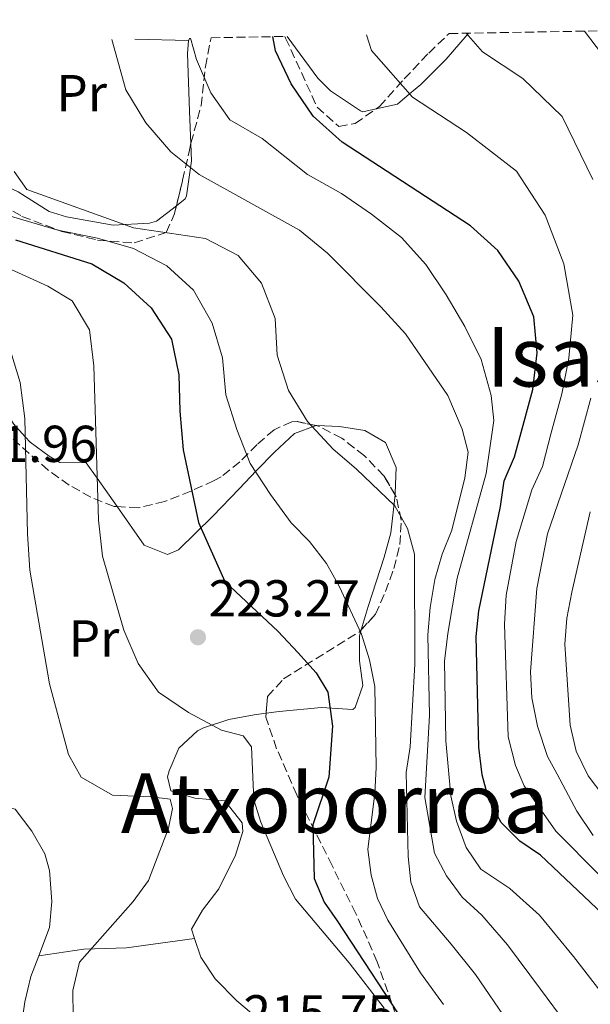
# Model space of a CAD drawing. Units: metres. Extents: x 620280 to 623708, y 4775762 to 4778136.
# Drawn here: x 621519 to 621629, y 4777912 to 4778102 of the extents above; entities that cross this region are included whole.
import ezdxf
from ezdxf.enums import TextEntityAlignment as Align

# ---------------------------------------------------------------- set-up
doc = ezdxf.new("R2010")
doc.units = ezdxf.units.M
doc.header["$MEASUREMENT"] = 0
doc.linetypes.add('DGN Style 3', pattern=[2.435890702152634, 1.739921930109024, -0.6959687720436097])
for name, color, linetype, lineweight in [('Cota de punto acotado terreno', 7, 'Continuous', 0), ('Curva de nivel directora', 30, 'Continuous', 30), ('Curva de nivel intermedia', 30, 'Continuous', 0), ('Estanque', 4, 'Continuous', 0), ('Etiqueta de uso rústico', 92, 'Continuous', 0), ('Línea de cambio de uso (parcela vista)', 92, 'Continuous', 0), ('Punto acotado terreno (símbolo)', 7, 'Continuous', 0), ('Texto de rotulación de espacio menor sin especificar', 7, 'Continuous', 0), ('Texto de Área (paraje) menor', 7, 'Continuous', 0), ('Zona arbolada', 92, 'DGN Style 3', 0)]:
    doc.layers.add(name, color=color, linetype=linetype, lineweight=lineweight)
doc.styles.add('Style-Arial', font='arial.ttf')

# ---------------------------------------------------------------- blocks, each defined once
blk = doc.blocks.new('5PATER')
at = {"layer": 'Estanque', "linetype": 'Continuous', "lineweight": 0}
h = blk.add_hatch(color=51, dxfattribs=at)
edge = h.paths.add_edge_path()
edge.add_ellipse((0, 0), major_axis=(-0.1095731443231308, -0.1110710700762829), ratio=0.9994222409660317, start_angle=0, end_angle=360)

msp = doc.modelspace()

# ---------------------------------------------------------------- linework, layer by layer
at = {"layer": 'Curva de nivel directora', "color": 30, "linetype": 'Continuous', "lineweight": 30, "flags": 128}
for points, elevation in [([(621632.7699999991, 4777928.04), (621619.5900000005, 4777940.54), (621615.5699999994, 4777943.250000001), (621612.0199999999, 4777946.840000001), (621609.6399999994, 4777951.230000001), (621608.3200000006, 4777956.060000001), (621607.7199999995, 4777961.36), (621607.1499999994, 4777982.690000001), (621607.6599999992, 4777987.690000001), (621611.8900000004, 4778007.77), (621612.5799999987, 4778012.74), (621614.5700000003, 4778017.369999999), (621616.24, 4778023.470000002), (621618.0999999996, 4778030.350000001), (621618.9400000002, 4778037.41), (621618.2599999984, 4778044.37), (621615.3799999994, 4778051.270000001), (621611.3400000005, 4778057.150000001), (621606.0999999989, 4778061.900000001), (621581.3800000001, 4778078.050000003), (621575.7499999997, 4778083.11), (621571.5099999995, 4778089.32), (621568.4899999998, 4778095.67), (621568.0099999993, 4778098.420000002)], 250), ([(621518.4299999984, 4778059.200000001), (621533.1000000001, 4778054.609999999), (621539.3200000006, 4778050.939999999), (621544.5399999998, 4778046.130000002), (621548.4899999994, 4778040.039999999), (621549.8999999998, 4778033.190000001), (621550.0799999986, 4778026.16), (621550.7200000001, 4778018.710000001), (621553.6900000006, 4778004.730000001), (621558.74, 4777993.300000001), (621569.0099999984, 4777983.660000001), (621572.7900000003, 4777979.630000001), (621576.3799999999, 4777975.690000001), (621578.5799999994, 4777971.990000002), (621579.5099999993, 4777965.439999999), (621578.7699999993, 4777955.58), (621575.6799999981, 4777946.390000002), (621575.989999999, 4777936.060000001), (621577.9199999999, 4777931.449999999), (621580.3999999989, 4777927.880000002), (621594.7099999984, 4777906.02)], 225)]:
    msp.add_lwpolyline(points, dxfattribs=dict(at, elevation=elevation))
at = {"layer": 'Curva de nivel intermedia', "color": 30, "linetype": 'Continuous', "lineweight": 0, "flags": 128}
for points, elevation in [([(621594.8899999994, 4778086.759999999), (621586.9900000005, 4778095.779999999), (621586.0500000016, 4778098.739999999)], 255.0000000000005), ([(621629.6500000011, 4778070.859999999), (621623.7400000012, 4778083.019999999), (621616.2000000019, 4778090.369999998), (621608.4000000012, 4778095.46), (621605.2300000016, 4778099.079999999)], 260), ([(621632.5600000012, 4778093.58), (621628.0799999997, 4778099.49)], 265), ([(621624.49, 4777908.039999999), (621619.5999999995, 4777914.679999999), (621613.2200000002, 4777923.25), (621608.2500000015, 4777928.949999998), (621604.5000000007, 4777932.439999999), (621601.49, 4777936.539999999), (621599.140000001, 4777940.949999998), (621597.3000000013, 4777951.67), (621598.2100000009, 4777967.480000001), (621597.8700000013, 4777983.02), (621598.3200000006, 4777988.31), (621599.19, 4777993.699999999), (621600.6400000006, 4777998.58), (621602.4700000013, 4778003.240000002), (621605.0000000015, 4778013.33), (621605.6600000008, 4778018.279999999), (621604.5099999999, 4778022.73), (621601.7000000001, 4778029.180000001), (621593.5400000017, 4778041.109999999), (621588.8099999998, 4778046.289999999), (621578.5500000003, 4778056.630000001), (621573.1500000001, 4778061.080000001), (621553.7900000013, 4778071.800000001), (621548.3300000007, 4778076.180000001), (621543.5600000008, 4778081.81), (621539.6900000017, 4778088.140000001), (621536.9900000016, 4778097.859999998)], 240), ([(621631.6600000004, 4777913.609999998), (621625.9200000005, 4777920.98), (621619.3899999993, 4777928.99), (621613.6400000004, 4777934.09), (621608.0999999995, 4777937.869999998), (621605.2699999998, 4777941.999999999), (621603.3699999999, 4777947.09), (621602.2900000003, 4777951.970000001), (621601.3400000002, 4777962.569999999), (621601.0800000011, 4777977.980000001), (621601.7500000015, 4777983.279999998), (621603.5199999996, 4777993.960000001), (621609.1299999999, 4778014.140000001), (621610.5500000014, 4778024.359999998), (621610.0599999997, 4778029.189999999), (621608.1399999997, 4778036.179999999), (621605.0199999993, 4778042.52), (621601.4000000006, 4778048.65), (621597.4800000001, 4778054.470000002), (621592.7700000005, 4778059.65), (621587.0300000006, 4778064.189999999), (621581.2400000015, 4778068.140000001), (621574.7000000014, 4778071.83), (621565.9500000007, 4778078.75), (621559.7400000013, 4778082.359999999), (621556.0399999998, 4778087.569999999), (621553.3200000018, 4778094.019999999), (621552.1200000015, 4778098.130000001)], 245.0000000000003), ([(621647.7800000006, 4777919.730000001), (621622.5000000007, 4777945.189999999), (621616.4299999999, 4777953.949999998), (621614.7699999993, 4777957.819999999), (621613.360000001, 4777963.339999998), (621612.6600000014, 4777985.109999999), (621612.9400000009, 4777990.689999999), (621614.8699999999, 4778001.02), (621617.9000000006, 4778010.98), (621619.9800000016, 4778015.53), (621621.6400000001, 4778022.03), (621623.700000001, 4778029.529999999), (621625.0399999998, 4778036.409999998), (621625.810000001, 4778044.690000001), (621624.0400000007, 4778054.599999999), (621620.4900000013, 4778064.009999999), (621614.9200000013, 4778072.46), (621605.2899999998, 4778079.960000001), (621594.8899999994, 4778086.759999999)], 255.0000000000001), ([(621518.1800000003, 4778072.42), (621520.6300000001, 4778068.91), (621541.1700000013, 4778061.53), (621555.0200000006, 4778059.5), (621561.3399999995, 4778056.230000001), (621565.85, 4778050.899999999), (621568.4800000008, 4778044.029999998), (621568.8600000008, 4778037.01), (621571.010000001, 4778030.15), (621574.7000000014, 4778024.210000001), (621579.6299999999, 4778018.829999999), (621584.0600000002, 4778015.060000001), (621591.5099999999, 4778007.92), (621593.9300000007, 4778003.55), (621595.2699999994, 4777998.609999999), (621595.3299999998, 4777977.359999999), (621594.4400000002, 4777961.419999998), (621593.6900000015, 4777956.480000001), (621594.0500000013, 4777940.289999999), (621594.6200000013, 4777935.32), (621596.280000002, 4777930.600000001), (621602.3600000017, 4777923.409999999), (621607.0500000011, 4777917.509999998), (621613.2900000017, 4777908.38)], 235), ([(621600.8799999999, 4777911.76), (621596.4699999997, 4777917.859999999), (621590.1599999999, 4777927.980000001), (621588.1900000006, 4777932.210000001), (621586.9700000002, 4777936.710000001), (621586.2800000019, 4777941.659999999), (621587.650000002, 4777952.48), (621587.9100000013, 4777957.470000001), (621587.640000001, 4777973.090000001), (621586.6200000015, 4777978.199999998), (621585.0900000005, 4777983.140000001), (621580.79, 4777992.460000001), (621578.3500000014, 4777996.819999999), (621575.0800000012, 4778001.06), (621571.5400000007, 4778004.640000001), (621567.5800000001, 4778010.109999999), (621563.6500000006, 4778016.119999997), (621561.0600000002, 4778022.630000001), (621558.9299999999, 4778029.359999999), (621558.3300000009, 4778036.489999999), (621556.3000000013, 4778043.179999999), (621552.7000000004, 4778049.5), (621547.5500000007, 4778054.239999998), (621541.1600000003, 4778057.59), (621534.2300000011, 4778059.569999999), (621526.6000000002, 4778061.069999999), (621513.0500000005, 4778065.06)], 230.0000000000003), ([(621589.4700000014, 4777911.06), (621582.7100000001, 4777919.769999998), (621572.360000001, 4777932.089999998), (621570.0700000002, 4777936.539999999), (621565.6700000013, 4777946.92), (621564.3600000015, 4777951.239999999), (621563.8700000019, 4777961.419999998), (621562.2699999993, 4777963.58), (621558.0899999995, 4777964.659999999), (621551.7800000019, 4777968.07), (621545.9700000003, 4777972), (621542.0499999998, 4777977.51), (621539.2800000004, 4777983.929999999), (621535.2000000012, 4777998.240000002), (621534.4099999999, 4778005.190000001), (621533.5400000005, 4778034.909999999), (621532.7000000001, 4778041.859999998), (621529.3400000005, 4778047.449999998), (621524.6800000002, 4778050.289999999), (621504.6799999998, 4778059.349999999)], 220.0000000000003), ([(621529.5100000005, 4777909.449999998), (621529.4700000002, 4777914.459999999), (621530.7500000009, 4777919.9), (621541.0900000009, 4777931.619999999), (621544.0599999992, 4777935.649999999), (621547.9000000015, 4777945.740000002), (621548.6799999994, 4777949.569999999), (621548.190000002, 4777951.32), (621544.550000001, 4777951.77), (621537.1000000011, 4777952.09), (621531.0599999995, 4777955.609999999), (621528.640000001, 4777959.930000001), (621524.990000001, 4777973.600000001), (621521.1900000012, 4777995.529999999), (621520.7100000005, 4778002.519999999), (621520.2400000012, 4778024.779999999), (621519.3400000003, 4778031.720000001), (621517.0100000014, 4778039.279999998)], 215), ([(621629.7300000016, 4777944.319999999), (621626.5900000011, 4777949.050000001), (621622.7900000013, 4777956.179999999), (621620.9299999994, 4777959.55), (621619.0200000005, 4777965.429999999), (621617.9200000009, 4777970.9), (621617.6300000002, 4777975.890000002), (621618.890000001, 4777991.989999999), (621620.9000000004, 4778002.51), (621626.8100000002, 4778019.71), (621629.3, 4778028.720000001)], 260), ([(621631.7800000012, 4777951.829999999), (621628.7700000004, 4777955.83), (621626.4500000002, 4777960.609999999), (621625.2900000003, 4777965.640000001), (621624.2799999999, 4777981.249999999), (621624.6599999999, 4777986.229999999), (621625.6299999999, 4777991.249999999), (621629.1700000004, 4778006.739999999)], 265)]:
    msp.add_lwpolyline(points, dxfattribs=dict(at, elevation=elevation))
at = {"layer": 'Línea de cambio de uso (parcela vista)', "color": 92, "linetype": 'Continuous', "lineweight": 0, "extrusion": (-0.2962786590822712, 0.008023019760011948, 0.9550678443578454), "elevation": -145584.0133452425, "flags": 128}
msp.add_lwpolyline([(-4793171.781280035, 469950.4830483389), (-4793171.781280035, 469939.6526236013)], dxfattribs=at)
at = {"layer": 'Línea de cambio de uso (parcela vista)', "color": 92, "linetype": 'Continuous', "lineweight": 0, "extrusion": (-0.04181101161845949, -0.08543989326884485, 0.9954656518160983), "elevation": -433984.2412302723, "flags": 128}
msp.add_lwpolyline([(-1541938.336175942, 4544296.701301912), (-1541938.336175942, 4544296.175659446)], dxfattribs=at)
at = {"layer": 'Línea de cambio de uso (parcela vista)', "color": 92, "linetype": 'Continuous', "lineweight": 0, "extrusion": (-0.1219475460864777, 0.09592030378908245, 0.9878907284333103), "elevation": 382731.2496932577, "flags": 128}
msp.add_lwpolyline([(-4139731.132173389, -2435530.890695967), (-4139728.521663466, -2435522.088317332), (-4139729.874904982, -2435517.383230999)], dxfattribs=at)
at = {"layer": 'Línea de cambio de uso (parcela vista)', "color": 92, "linetype": 'Continuous', "lineweight": 0, "extrusion": (-0.04661489718622455, -0.00665925348636733, 0.9988907376201474), "elevation": -60576.43336064059, "flags": 128}
msp.add_lwpolyline([(-4642003.510586943, 1289582.883701539), (-4642003.510586944, 1289582.885825215)], dxfattribs=at)
at = {"layer": 'Línea de cambio de uso (parcela vista)', "color": 92, "linetype": 'Continuous', "lineweight": 0}
for points in [[(621587.898, 4778084.487600001, 254.9615000000049), (621585.3399999999, 4778083.92, 254.9499999999971), (621584.9100000003, 4778084.09, 254.9499999999971), (621579.1299999999, 4778087.970000001, 254.9100000000035), (621576.6900000004, 4778090.41, 254.679999999993), (621570.7400000002, 4778098.460000001, 252.5099999999948)], [(621605.7199999997, 4778099.09, 260.1100000000006), (621605.4699999997, 4778098.800000001, 260), (621601.3799999999, 4778094.100000001, 257.6199999999953), (621596.5199999996, 4778089.220000001, 255.2899999999936), (621594.3499999996, 4778087.380000001, 255), (621592.0099999999, 4778085.4, 254.9799999999959), (621587.898, 4778084.487600001, 254.9615000000049)], [(621551.75, 4778097.66, 244.7299999999959), (621551.5800000001, 4778095.17, 244.4799999999959), (621551.9699999997, 4778084.060000001, 242.5299999999988), (621552.2004000006, 4778077.753000001, 240.607600000003)], [(621552.2004000006, 4778077.753000001, 240.607600000003), (621552.3200000003, 4778074.480000001, 239.6100000000006), (621551.3600000005, 4778067.699999999, 238.2700000000041), (621551.0800000001, 4778067.109999999, 238.1600000000035), (621549.4137000004, 4778065.797700001, 237.7357999999949)], [(621549.4137000004, 4778065.797700001, 237.7357999999949), (621545.6200000001, 4778062.810000001, 236.7700000000041), (621544.2599999999, 4778062.449999999, 236.6999999999971), (621537.25, 4778062.060000001, 236.6999999999971), (621528.2400000002, 4778063.680000001, 236.6999999999971), (621524.9299999997, 4778064.699999999, 236.6999999999971), (621518.9100000003, 4778068.460000001, 236.6999999999971), (621515.5099999999, 4778070.07, 236.6999999999971), (621508.6900000004, 4778071.439999999, 233.5299999999988), (621505.4699999997, 4778071.949999999, 232.0599999999977), (621502.9116000002, 4778072.315500001, 231.232600000003)], [(621490.2304999996, 4778054.628900001, 215.0997000000062), (621494.0899999999, 4778052.980000001, 215), (621494.8499999996, 4778052.66, 215), (621502.75, 4778046.83, 215), (621509.3700000001, 4778040.42, 215), (621512.04, 4778036.289999999, 215), (621516.0300000003, 4778027.050000001, 215), (621518.0199999996, 4778023.710000001, 215), (621520.3099999996, 4778021.210000001, 215), (621521.2199999997, 4778020.210000001, 215.070000000007), (621524.9199999999, 4778017.49, 216.1600000000035), (621526.9600000001, 4778016.300000001, 217.0599999999977), (621532.0599999996, 4778016.230000001, 219.070000000007), (621534.1699999999, 4778013.230000001, 220), (621538.0091000004, 4778007.767899999, 221.0043000000005)], [(621522.9003999997, 4777921.119899999, 213.4700000000012), (621524.9800000006, 4777926.619999999, 213.4700000000012), (621525.4000000004, 4777931.58, 212.8399999999965), (621524.9800000006, 4777937.59, 212.7899999999936), (621524.0599999996, 4777940.810000001, 212.7899999999936), (621521.54, 4777945.15, 212.7899999999936), (621518.3600000005, 4777949.4, 212.7899999999936), (621513.9600000001, 4777950.369999999, 212.7899999999936), (621509.5999999996, 4777950.26, 212.1100000000006), (621504.6900000004, 4777951.189999999, 212.1100000000006), (621502.5499999998, 4777955.76, 211.4900000000052), (621499.5199999996, 4777971.91, 211.4199999999983), (621493.6699999999, 4777992.710000001, 211.4199999999983), (621490.5099999999, 4778002.199999999, 211.4199999999983), (621486.6200000001, 4778012.49, 211.4199999999983), (621484.54, 4778017.029999999, 211.3399999999965), (621477.3399999999, 4778030.17, 210.7599999999948), (621474.4600000001, 4778037.130000001, 210.7400000000052), (621473.29, 4778041.100000001, 210.7400000000052), (621472.9800000006, 4778046.119999999, 210.7400000000052)], [(621547.7199999997, 4777998.529999999, 223.1000000000058), (621549.8099999996, 4777999.42, 224.3999999999942), (621556.4199999999, 4778005.949999999, 228.0800000000018), (621561.5199999996, 4778011.210000001, 230.5399999999936), (621564.8799999999, 4778014.730000001, 231.4600000000064), (621568.2999999998, 4778018.300000001, 231.8500000000058), (621572.1699999999, 4778021.880000001, 232.5899999999965), (621576.3439999997, 4778023.389900001, 234.7443000000058)], [(621576.3439999997, 4778023.389900001, 234.7443000000058), (621576.5099999999, 4778023.449999999, 234.8300000000018), (621580.8700000001, 4778023.199999999, 236.6900000000023), (621585.7000000002, 4778022.470000001, 236.7700000000041), (621589.7000000002, 4778020.16, 236.6900000000023), (621591.75, 4778015.34, 237.4700000000012), (621591.5999999996, 4778010.369999999, 238.0500000000029), (621591.5621999997, 4778010.0441, 237.8469000000041)], [(621591.5621999997, 4778010.0441, 237.8469000000041), (621590.7100000001, 4778002.699999999, 233.2700000000041), (621589.4699999997, 4777998.02, 232.4100000000035), (621586.3700000001, 4777988.49, 231.5800000000018), (621585.0181999998, 4777983.9945, 230.7480999999971)], [(621585.0181999998, 4777983.9945, 230.7480999999971), (621584.6799999997, 4777982.869999999, 230.5399999999936), (621584.6799999997, 4777978.029999999, 228.679999999993), (621585.3300000001, 4777973.27, 226.3500000000058)], [(621585.3300000001, 4777973.27, 226.3500000000058), (621583.8499999996, 4777969.050000001, 224.5299999999988), (621583.4199999999, 4777968.619999999, 224.3999999999942), (621577.4000000004, 4777969.01, 224.3999999999942), (621569.2300000006, 4777968.24, 221.6699999999983), (621566.7026000004, 4777967.9254, 221.3554000000004)], [(621566.7026000004, 4777967.9254, 221.3554000000004), (621564.4100000003, 4777967.640000001, 221.070000000007), (621559.5199999996, 4777966.730000001, 220.8500000000058), (621554.6600000003, 4777965.100000001, 220.4700000000012), (621553.4800000006, 4777964.550000001, 220.3000000000029), (621549.8899999997, 4777961.189999999, 218.0899999999965), (621548.0300000003, 4777956.84, 216.1000000000058), (621547.7000000002, 4777955.65, 216.1999999999971), (621548.3200000003, 4777952.930000001, 216.8899999999994), (621552.9900000002, 4777951.57, 218.1999999999971), (621558.7599999999, 4777951.02, 218.25), (621562.0800000001, 4777946.800000001, 218.25), (621562.1900000004, 4777945.109999999, 218.25), (621560.79, 4777940.539999999, 217.679999999993), (621557.5700000003, 4777934.050000001, 216.1999999999971), (621554.4699999997, 4777929.939999999, 215.2899999999936), (621552.3099999996, 4777926.26, 214.8399999999965), (621552.9079, 4777924.4497, 214.8399999999965)], [(621522.9003999997, 4777921.119899999, 213.4700000000012), (621531.6100000005, 4777922.439999999, 214.8399999999965), (621539.7999999998, 4777922.66, 214.1499999999942), (621552.9079, 4777924.4497, 214.8399000000063)], [(621552.9079, 4777924.4497, 214.8399999999965), (621554.0999999996, 4777920.84, 214.8399999999965), (621556.9100000003, 4777916.720000001, 214.8399999999965), (621561.0599999996, 4777912.430000001, 214.9799999999959), (621567.5800000001, 4777907, 215.5200000000041), (621571.9199999999, 4777904.58, 215.820000000007), (621581.5800000001, 4777901.25, 216.4900000000052), (621585.8399999999, 4777898.74, 216.8000000000029), (621586.9600000001, 4777897.680000001, 216.8899999999994), (621589.0099999999, 4777893.16, 216.8500000000058), (621590.4699999997, 4777889.029999999, 216.8899999999994), (621593.2000000002, 4777884.82, 217.3300000000018), (621595, 4777883.140000001, 217.570000000007), (621600.5108000003, 4777881.910700001, 218.1386000000057)], [(621519.4100000003, 4777906.359999999, 213.4799999999959), (621520.2100000001, 4777912.26, 213.4700000000012), (621521.4000000004, 4777917.15, 213.4700000000012), (621522.9003999997, 4777921.119899999, 213.4700000000012)]]:
    msp.add_polyline3d(points, dxfattribs=at)
at = {"layer": 'Zona arbolada', "color": 92, "linetype": 'DGN Style 3', "lineweight": 0}
for points in [[(621513.6500000004, 4778067.109999999, 238.9600000000064), (621519.6600000003, 4778063.76, 240.2299999999959), (621527.3799999999, 4778060.84, 244.3099999999977), (621534.25, 4778059.180000001, 246.25), (621541.2999999998, 4778058.640000001, 246.25), (621547.4699999997, 4778060.640000001, 246.7400000000052), (621549.0099999999, 4778064.140000001, 246.7400000000052), (621550.6100000005, 4778070.710000001, 248.5599999999977), (621551.9299999997, 4778076.5, 252.9400000000023), (621552.2300000006, 4778077.890000001, 253.5500000000029), (621554.1900000004, 4778085.08, 253.5500000000029), (621555.0099999999, 4778092.65, 255.4900000000052), (621556.0999999996, 4778098.199999999, 255.1199999999953), (621570.2999999998, 4778098.460000001, 259.8600000000006), (621570.4699999997, 4778098.15, 259.8600000000006), (621576.5300000003, 4778084.84, 263.75), (621580.7000000002, 4778081.07, 267.1600000000035), (621583.8499999996, 4778081.66, 267.6399999999995), (621588.5599999996, 4778084.949999999, 268.6199999999953), (621593.3200000003, 4778090.27, 272.0200000000041), (621598.0300000003, 4778095.26, 273.3899999999995), (621601.9699999997, 4778099.02, 273.7899999999936), (621751.1799999997, 4778101.689999999, 328.6900000000023)], [(621570.2999999998, 4778098.460000001, 259.8600000000006), (621570.4699999997, 4778098.15, 259.8600000000006), (621576.5300000003, 4778084.84, 263.75), (621580.7000000002, 4778081.07, 267.1600000000035), (621583.8499999996, 4778081.66, 267.6399999999995), (621587.898, 4778084.487600001, 268.4823000000033)], [(621587.898, 4778084.487600001, 268.4823000000033), (621588.5599999996, 4778084.949999999, 268.6199999999953), (621593.3200000003, 4778090.27, 272.0200000000041), (621598.0300000003, 4778095.26, 273.3899999999995), (621601.9699999997, 4778099.02, 273.7899999999936)], [(621552.2004000006, 4778077.753000001, 253.4899000000005), (621552.2300000006, 4778077.890000001, 253.5500000000029), (621554.1900000004, 4778085.08, 253.5500000000029), (621555.0099999999, 4778092.65, 255.4900000000052), (621556.0999999996, 4778098.199999999, 255.1199999999953)], [(621549.4137000004, 4778065.797700001, 247.1992000000027), (621550.6100000005, 4778070.710000001, 248.5599999999977), (621551.9299999997, 4778076.5, 252.9400000000023), (621552.2004000006, 4778077.753000001, 253.4899000000005)], [(621502.9116000002, 4778072.315500001, 238.954899999997), (621506.9199999999, 4778071.02, 238.9600000000064), (621513.6500000004, 4778067.109999999, 238.9600000000064), (621519.6600000003, 4778063.76, 240.2299999999959), (621527.3799999999, 4778060.84, 244.3099999999977), (621534.25, 4778059.180000001, 246.25), (621541.2999999998, 4778058.640000001, 246.25), (621547.4699999997, 4778060.640000001, 246.7400000000052), (621549.0099999999, 4778064.140000001, 246.7400000000052), (621549.4137000004, 4778065.797700001, 247.1992000000027)], [(621538.0091000004, 4778007.767899999, 233.9860999999946), (621537.4100000003, 4778007.800000001, 234.0399999999936), (621532.9100000003, 4778009.59, 233.3399999999965), (621528.7599999999, 4778011.930000001, 232.3999999999942), (621524.7100000001, 4778014.789999999, 231.3399999999965), (621517.0099999999, 4778021.66, 229.3899999999994), (621513.4199999999, 4778025.470000001, 228.7599999999948), (621510.3300000001, 4778029.029999999, 228.5500000000029), (621501.4199999999, 4778041.01, 228.5500000000029), (621490.2304999996, 4778054.628900001, 228.5500000000029)], [(621592.5700000003, 4777907.279999999, 223.4100000000035), (621588.1200000001, 4777919.99, 222.9499999999971), (621583.9900000002, 4777929.300000001, 222.9199999999983), (621579.4199999999, 4777938.529999999, 223.1999999999971), (621572.6200000001, 4777952.16, 224.1300000000047), (621568.7400000002, 4777961.08, 225.0599999999977), (621566.6299999999, 4777967.140000001, 225.820000000007), (621567, 4777971.140000001, 226.6000000000058), (621570.0499999998, 4777974.550000001, 227.7200000000012), (621584.6399999997, 4777983.58, 232.2400000000052), (621587.7599999999, 4777987, 233.8500000000058), (621589.7000000002, 4777991.390000001, 236.0299999999988), (621591.3300000001, 4777995.810000001, 238.679999999993), (621592.4699999997, 4778000.439999999, 241.570000000007), (621592.7400000002, 4778005.130000001, 244.3000000000029), (621591.7699999996, 4778009.689999999, 246.4799999999959), (621589.4400000004, 4778013.66, 247.6699999999983), (621585.6399999997, 4778017.59, 247.6900000000023), (621581.2800000003, 4778020.949999999, 246.570000000007), (621576.8099999996, 4778023.289999999, 244.7700000000041), (621572.6600000003, 4778024.180000001, 242.7299999999959), (621571.6699999999, 4778024.109999999, 242.2100000000064), (621568.2300000006, 4778022.609999999, 239.7799999999988), (621564.9699999997, 4778019.74, 236.8000000000029), (621561.6500000004, 4778016.41, 233.8999999999942), (621558.04, 4778013.52, 231.75), (621556.6699999999, 4778012.779999999, 231.2799999999988), (621552.1900000004, 4778010.74, 231.1900000000023), (621547.1699999999, 4778008.76, 232.320000000007), (621542.0800000001, 4778007.550000001, 233.6199999999953), (621537.4100000003, 4778007.800000001, 234.0399999999936), (621532.9100000003, 4778009.59, 233.3399999999965), (621528.7599999999, 4778011.930000001, 232.3999999999942), (621524.7100000001, 4778014.789999999, 231.3399999999965), (621517.0099999999, 4778021.66, 229.3899999999994)], [(621576.3439999997, 4778023.389900001, 244.5409000000073), (621572.6600000003, 4778024.180000001, 242.7299999999959), (621571.6699999999, 4778024.109999999, 242.2100000000064), (621568.2300000006, 4778022.609999999, 239.7799999999988), (621564.9699999997, 4778019.74, 236.8000000000029), (621561.6500000004, 4778016.41, 233.8999999999942), (621558.04, 4778013.52, 231.75), (621556.6699999999, 4778012.779999999, 231.2799999999988), (621552.1900000004, 4778010.74, 231.1900000000023), (621547.1699999999, 4778008.76, 232.320000000007), (621542.0800000001, 4778007.550000001, 233.6199999999953), (621538.0091000004, 4778007.767899999, 233.9860999999946)], [(621591.5621999997, 4778010.0441, 246.5861000000005), (621589.4400000004, 4778013.66, 247.6699999999983), (621585.6399999997, 4778017.59, 247.6900000000023), (621581.2800000003, 4778020.949999999, 246.570000000007), (621576.8099999996, 4778023.289999999, 244.7700000000041), (621576.3439999997, 4778023.389900001, 244.5409000000073)], [(621585.0181999998, 4777983.9945, 232.4351000000024), (621587.7599999999, 4777987, 233.8500000000058), (621589.7000000002, 4777991.390000001, 236.0299999999988), (621591.3300000001, 4777995.810000001, 238.679999999993), (621592.4699999997, 4778000.439999999, 241.570000000007), (621592.7400000002, 4778005.130000001, 244.3000000000029), (621591.7699999996, 4778009.689999999, 246.4799999999959), (621591.5621999997, 4778010.0441, 246.5861000000005)], [(621566.7026000004, 4777967.9254, 225.9731999999931), (621567, 4777971.140000001, 226.6000000000058), (621570.0499999998, 4777974.550000001, 227.7200000000012), (621584.6399999997, 4777983.58, 232.2400000000052), (621585.0181999998, 4777983.9945, 232.4351000000024)], [(621600.5108000003, 4777881.910700001, 224.4962999999989), (621592.5700000003, 4777907.279999999, 223.4100000000035), (621588.1200000001, 4777919.99, 222.9499999999971), (621583.9900000002, 4777929.300000001, 222.9199999999983), (621579.4199999999, 4777938.529999999, 223.1999999999971), (621572.6200000001, 4777952.16, 224.1300000000047), (621568.7400000002, 4777961.08, 225.0599999999977), (621566.6299999999, 4777967.140000001, 225.820000000007), (621566.7026000004, 4777967.9254, 225.9731999999931)]]:
    msp.add_polyline3d(points, dxfattribs=at)

# ---------------------------------------------------------------- block references
at = {"layer": 'Punto acotado terreno (símbolo)', "color": 7, "linetype": 'Continuous', "lineweight": 0, "xscale": 10, "yscale": 10, "zscale": 10}
msp.add_blockref('5PATER', (621553.57, 4777982.580000001, 223.2700000000041), dxfattribs=at)

# ---------------------------------------------------------------- texts
at = {"layer": 'Cota de punto acotado terreno', "color": 7, "linetype": 'Continuous', "lineweight": 0, "style": 'Style-Arial'}
for s, p in [('211.96', (621504.9699999987, 4778016.380000001, 211.9600000000064)), ('223.27', (621555.6200000001, 4777986.579999999, 223.2700000000041)), ('215.75', (621562.3500000024, 4777906.540000002, 215.75))]:
    msp.add_text(s, height=7.000000000000002, dxfattribs=at).set_placement(p)
at = {"layer": 'Etiqueta de uso rústico', "color": 92, "linetype": 'Continuous', "lineweight": 0, "style": 'Style-Arial'}
for p in [(621531.1754566093, 4778087.520010002, 237.7299999999959), (621533.5654566088, 4777982.350009999, 217.179999999993)]:
    msp.add_text('Pr', height=7.000000000000002, dxfattribs=at).set_placement(p, align=Align.MIDDLE_CENTER)
at = {"layer": 'Texto de rotulación de espacio menor sin especificar', "color": 7, "linetype": 'Continuous', "lineweight": 0, "style": 'Style-Arial'}
msp.add_text('Atxoborroa', height=11.5, dxfattribs=at).set_placement((621579.9660719653, 4777950.550010001, 219.2100000000064), align=Align.MIDDLE_CENTER)
at = {"layer": 'Texto de Área (paraje) menor', "color": 7, "linetype": 'Continuous', "lineweight": 0, "style": 'Style-Arial'}
msp.add_text('Isasti', height=11.5, dxfattribs=at).set_placement((621628.3203175715, 4778036.690010001, 246.9400000000023), align=Align.MIDDLE_CENTER)

doc.saveas('drawing.dxf')
